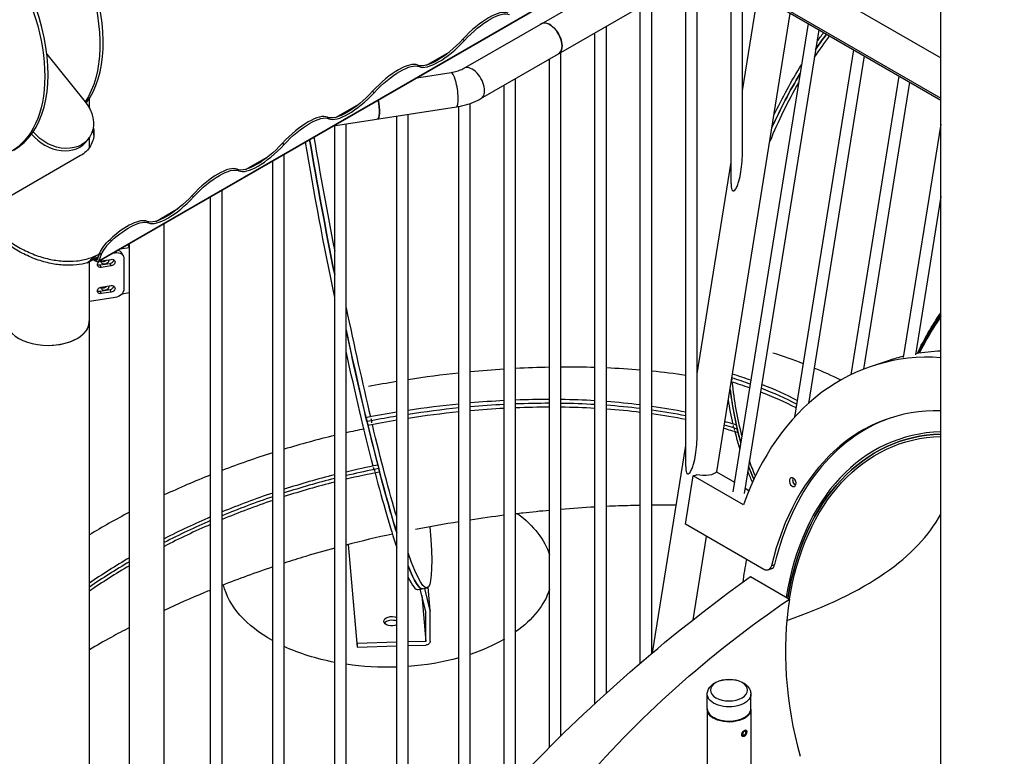
# Model space of a CAD drawing. Units: inches. Extents: x -1388 to 21, y 0 to 1088.
# Drawn here: x -391 to -338, y 401 to 441 of the extents above; entities that cross this region are included whole.
import ezdxf

# ---------------------------------------------------------------- set-up
doc = ezdxf.new("R2010")
doc.units = ezdxf.units.IN
doc.header["$LTSCALE"] = 0.25
doc.header["$MEASUREMENT"] = 0
doc.layers.get('0').update_dxf_attribs({"linetype": 'CONTINUOUS'})

# ---------------------------------------------------------------- blocks, each defined once
blk = doc.blocks.new('SplashtacularAPU - 200st A - Iso2')
at = {"extrusion": (5.55112e-17, 0.816497, 0.57735)}
for p, q in [((56.439, 217.463), (-0.13, 184.804)), ((-0.09, 184.853), (56.479, 217.513)), ((45.806, 148.99), (45.806, 210.902)), ((19.794, 195.347), (32.332, 202.586)), ((34.109, 202.672), (45.806, 195.919)), ((20.744, 193.701), (33.282, 200.941)), ((33.295, 200.948), (45.806, 193.725)), ((32.529, 175.394), (32.529, 200.506)), ((34.379, 189.063), (34.379, 200.322)), ((31.904, 173.626), (31.904, 200.145)), ((35.004, 190.832), (35.004, 199.961)), ((35.004, 194.124), (35.822, 199.227)), ((29.429, 162.913), (29.429, 198.716)), ((30.054, 163.444), (30.054, 199.077)), ((36.646, 198.901), (45.806, 193.613)), ((33.597, 173.345), (37.605, 198.347)), ((27.579, 161.28), (27.579, 197.648)), ((38.573, 197.789), (34.479, 172.256)), ((26.954, 160.707), (26.954, 197.287)), ((39.152, 197.455), (35.096, 172.157)), ((19.757, 196.942), (19.837, 196.863)), ((-2.925, 196.124), (-0.837, 193.526)), ((17.774, 195.524), (19.009, 196.237)), ((25.104, 158.944), (25.104, 196.219)), ((41.047, 196.36), (37.835, 176.323)), ((41.627, 196.026), (38.588, 177.07)), ((17.297, 195.522), (17.377, 195.443)), ((24.479, 158.325), (24.479, 195.858)), ((17.251, 194.838), (19.115, 195.127)), ((43.522, 194.931), (40.911, 178.643)), ((22.005, 155.746), (22.005, 194.43)), ((22.63, 156.417), (22.63, 194.79)), ((44.102, 194.597), (41.592, 178.941)), ((14.838, 194.102), (14.918, 194.023)), ((-0.607, 193.711), (-0.607, 193.18)), ((12.702, 192.212), (19.405, 193.249)), ((12.855, 192.684), (14.09, 193.397)), ((19.53, 152.947), (19.53, 193.27)), ((20.155, 153.677), (20.155, 193.434)), ((16.149, 150.968), (16.149, 192.745)), ((16.774, 150.968), (16.774, 192.842)), ((12.378, 192.682), (12.458, 192.603)), ((12.768, 150.445), (12.768, 192.222)), ((13.393, 150.445), (13.393, 192.319)), ((45.806, 192.308), (43.765, 179.579)), ((-3.754, 191.768), (-3.753, 191.767)), ((-3.753, 191.767), (-3.665, 191.893)), ((-3.665, 191.893), (-3.666, 191.894)), ((-0.703, 191.434), (-0.615, 191.56)), ((-0.607, 191.571), (-0.607, 191.02)), ((-0.606, 191.021), (-0.606, 191.572)), ((9.919, 191.262), (9.999, 191.183)), ((-1.089, 190.588), (-5.159, 188.238)), ((7.936, 189.844), (9.171, 190.557)), ((10.013, 149.922), (10.013, 190.659)), ((9.388, 149.922), (9.388, 190.299)), ((32.529, 178.687), (34.379, 190.225)), ((7.459, 189.842), (7.539, 189.763)), ((5, 188.422), (5.08, 188.343)), ((6.632, 149.399), (6.632, 188.708)), ((6.007, 149.399), (6.007, 188.347)), ((45.806, 188.36), (44.423, 179.734)), ((3.017, 187.004), (4.252, 187.717)), ((2.54, 187.002), (2.62, 186.923)), ((3.479, 149.877), (3.479, 186.887)), ((0.522, 186.023), (0.602, 185.944)), ((1.579, 185.567), (1.579, 185.79)), ((-0.169, 184.933), (-0.035, 185.281)), ((0.044, 185.201), (-0.09, 184.853)), ((0.044, 185.201), (-0.035, 185.281)), ((0.697, 185.281), (0.798, 185.297)), ((0.798, 185.297), (0.783, 185.331)), ((1.579, 185.567), (1.051, 185.485)), ((1.252, 185.099), (1.187, 185.238)), ((1.514, 185.706), (1.404, 185.689)), ((1.579, 185.567), (1.514, 185.706)), ((1.579, 183.117), (1.579, 185.567)), ((-0.711, 184.742), (-0.109, 185.089)), ((-0.607, 184.802), (-0.607, 181.54)), ((-0.606, 119.469), (-0.606, 184.802)), ((-0.382, 184.932), (-0.312, 184.862)), ((-0.283, 184.937), (-0.315, 184.97)), ((-0.283, 184.937), (-0.135, 185.023)), ((-0.021, 184.631), (0.522, 184.715)), ((0.044, 184.848), (0.587, 184.932)), ((0.587, 184.575), (0.522, 184.715)), ((1.281, 184.963), (1.281, 183.33)), ((0.044, 184.491), (-0.021, 184.631)), ((0.587, 184.575), (0.044, 184.491)), ((-0.021, 183.202), (0.522, 183.286)), ((0.044, 183.062), (-0.021, 183.202)), ((0.044, 183.419), (0.587, 183.504)), ((0.587, 183.146), (0.044, 183.062)), ((0.587, 183.146), (0.522, 183.286)), ((1.172, 183.055), (1.579, 183.117)), ((1.579, 154.54), (1.579, 183.117)), ((0.798, 182.847), (-0.606, 182.63)), ((41.977, 179.082), (43.016, 179.437)), ((34.418, 178.468), (34.42, 178.467)), ((34.42, 178.467), (34.418, 178.468)), ((34.42, 178.467), (34.421, 178.467)), ((34.421, 178.467), (34.42, 178.467)), ((14.77, 176.132), (14.526, 176.084)), ((14.77, 176.132), (14.77, 176.132)), ((34.531, 175.741), (34.71, 175.685)), ((30.09, 163.475), (31.904, 174.788)), ((15.166, 173.518), (14.921, 173.47)), ((31.892, 170.485), (32.316, 173.13)), ((32.316, 173.13), (32.489, 173.189)), ((35.053, 171.55), (32.316, 173.13)), ((33.589, 173.35), (34.564, 172.787)), ((35.144, 172.453), (35.353, 172.332)), ((36.159, 168.022), (31.892, 170.485)), ((32.303, 165.276), (33.033, 169.826)), ((13.495, 169.379), (13.987, 163.785)), ((13.987, 163.989), (13.513, 169.383)), ((36.564, 168.048), (36.391, 167.989)), ((36.749, 168.281), (36.576, 168.222)), ((35.439, 167.633), (37.56, 166.408)), ((17.312, 166.92), (17.801, 167.015)), ((17.732, 165.732), (17.43, 166.943)), ((17.977, 165.78), (17.674, 166.99)), ((17.977, 165.78), (17.865, 167.051)), ((17.981, 165.754), (17.867, 167.053)), ((17.51, 166.619), (17.732, 164.099)), ((17.732, 164.099), (17.732, 165.732)), ((17.982, 164.106), (17.982, 165.739)), ((16.149, 164.052), (13.987, 163.989)), ((13.987, 163.989), (13.987, 163.785)), ((13.987, 163.785), (16.149, 163.848)), ((17.732, 164.099), (16.774, 164.071)), ((16.774, 163.867), (17.732, 163.895)), ((33.079, 160.429), (33.079, 161.212)), ((35.454, 160.429), (35.454, 161.212)), ((33.079, 160.385), (33.079, 141.561)), ((35.454, 160.385), (35.454, 141.561)), ((33.466, 159.922), (33.427, 159.945)), ((35.068, 159.922), (35.106, 159.945)), ((34.976, 158.942), (35.001, 158.928)), ((35.17, 159.264), (35.189, 159.253))]:
    blk.add_line(p, q, dxfattribs=at)
at = {"extrusion": (-1.44222e-16, -8.32667e-17, -1)}
for centre, major_axis, start_param, end_param in [((-9.397, 198.584), (-4.5, 7.794), -2.356194, 3.926991), ((24.489, 196.961), (-0.475, 0.823), 0, 3.141593)]:
    blk.add_ellipse(centre, major_axis=major_axis, ratio=0.57735, start_param=start_param, end_param=end_param, dxfattribs=at)
for centre, major_axis, ratio, start_param, end_param in [((-9.221, 198.686), (4.5, -7.794), 0.57735, 0, 3.141593), ((-6.215, 200.422), (4.5, -7.794), 0.57735, 0.237436, 1.241974), ((20.566, 196.561), (1.737, 1.741), 0.345066, 0.122844, 1.69364), ((24.489, 196.961), (-0.475, 0.823), 0.57735, -2.356194, 0), ((47.752, 185.14), (-5.753, -18.37), 0.661011, -2.059411, -1.981096), ((47.573, 185.196), (-5.753, -18.37), 0.661011, -2.061701, -2.005235), ((19.027, 197.244), (-1.737, -1.741), 0.345066, 0.122844, 1.69364), ((24.489, 196.961), (0.475, -0.823), 0.57735, 0, 0.785398), ((15.647, 193.721), (1.737, 1.741), 0.345066, 0.122844, 1.69364), ((20.269, 194.524), (0.475, -0.823), 0.57735, 0, 3.141593), ((19.26, 194.188), (0.145, -0.939), 0.211325, 0, 3.141593), ((47.573, 185.196), (-5.753, -18.37), 0.661011, -1.920445, -1.744411), ((47.752, 185.14), (-5.753, -18.37), 0.661011, -1.893018, -1.704641), ((14.108, 194.404), (-1.737, -1.741), 0.345066, 0.122844, 1.69364), ((14.96, 193.523), (0.145, -0.939), 0.211325, 0, 1.645899), ((10.728, 190.881), (1.737, 1.741), 0.345066, 0.122844, 1.69364), ((-2.339, 192.584), (1.636, -1.15), 0.788675, -1.921676, 0), ((9.189, 191.564), (-1.737, -1.741), 0.345066, 0.122844, 1.69364), ((13.874, 185.862), (3.682, -18.895), 0.074072, -1.886076, -1.492069), ((14.119, 185.909), (3.682, -18.895), 0.074072, -1.890803, -1.557461), ((5.809, 188.041), (1.737, 1.741), 0.345066, 0.122844, 1.69364), ((4.27, 188.724), (-1.737, -1.741), 0.345066, 0.122844, 1.69364), ((0.89, 185.201), (1.737, 1.741), 0.345066, 0.122844, 1.439277), ((0.751, 185.609), (-0.706, -0.708), 0.345066, -1.702315, -0.662554), ((-2.855, 179.023), (-3.698, -6.374), 0.239143, -2.737298, -2.527637), ((0.734, 185.028), (0.454, 0.21), 0.788675, 0, 0.757376), ((-0.252, 185.016), (0.063, -0.108), 0.57735, -1.134464, 0.436332), ((-0.021, 184.809), (0.198, 0.092), 0.788675, -2.679909, -1.921676), ((0.186, 184.991), (0.198, 0.092), 0.788675, -2.679909, -1.089487), ((0.522, 184.893), (0.198, 0.092), 0.788675, -1.921676, -0.461684), ((-0.021, 183.38), (0.198, 0.092), 0.788675, -2.679909, -1.921676), ((0.186, 183.562), (0.198, 0.092), 0.788675, -2.679909, -1.089487), ((0.522, 183.464), (0.198, 0.092), 0.788675, -1.921676, -0.461684), ((14.119, 185.909), (3.682, -18.895), 0.074072, -1.392768, -1.054382), ((-2.857, 181.54), (-2.25, 0), 0.57735, 0, 3.141593), ((-2.856, 181.54), (2.25, 0), 0.57735, -0.785398, 0.024602), ((62.141, 172.711), (-19.234, -0.793), 0.914748, -0.594978, -0.461037), ((62.145, 172.61), (-19.234, -0.793), 0.914748, -0.594569, -0.467879), ((13.874, 185.862), (3.682, -18.895), 0.074072, -1.329897, -0.873394), ((-2.856, 181.54), (2.25, 0), 0.57735, -1.570804, -0.785398), ((48.524, 159.919), (-6.547, 19.163), 0.681156, -0.277678, 0.709659), ((14.309, 168.785), (-31.856, -3.052), 0.403527, -2.461509, -2.385936), ((15.448, 161.692), (-31.116, -7.476), 0.50363, -1.901943, -1.841937), ((15.448, 161.692), (-31.116, -7.476), 0.50363, -1.98349, -1.922381), ((15.448, 161.692), (-31.116, -7.476), 0.50363, -2.067096, -2.004381), ((15.448, 161.692), (-31.116, -7.476), 0.50363, -2.153564, -2.088626), ((15.448, 161.692), (-31.116, -7.476), 0.50363, -2.243944, -2.175971), ((14.309, 168.785), (-31.856, -3.052), 0.403527, -2.56539, -2.490333), ((15.448, 161.692), (-31.116, -7.476), 0.50363, -1.713568, -1.664454), ((15.448, 161.692), (-31.116, -7.476), 0.50363, -1.821798, -1.733519), ((14.352, 168.33), (-28.621, -2.742), 0.403527, -2.434218, -2.383995), ((47.752, 185.14), (-13.332, -6.665), 0.000124, -0.000048, 0.000403), ((14.331, 168.557), (-28.621, -2.742), 0.403527, -2.437058, -2.386819), ((14.309, 168.785), (-28.621, -2.742), 0.403527, -2.439906, -2.389429), ((47.573, 185.196), (-5.753, -18.37), 0.661011, -0.963692, -0.835011), ((47.573, 185.196), (-5.753, -18.37), 0.661011, -0.963692, -0.787658), ((14.352, 168.33), (-28.621, -2.742), 0.403527, -2.575665, -2.465471), ((14.331, 168.557), (-28.621, -2.742), 0.403527, -2.578984, -2.4684), ((14.309, 168.785), (-28.621, -2.742), 0.403527, -2.582317, -2.471337), ((15.448, 161.692), (-27.956, -6.717), 0.50363, -1.92619, -1.85913), ((15.448, 161.692), (-27.956, -6.717), 0.50363, -2.017689, -1.949077), ((15.448, 161.692), (-27.956, -6.717), 0.50363, -2.112125, -2.041217), ((15.448, 161.692), (-27.956, -6.717), 0.50363, -2.210751, -2.136578), ((15.448, 161.692), (-27.956, -6.717), 0.50363, -1.716095, -1.656642), ((15.448, 161.692), (-27.956, -6.717), 0.50363, -1.83666, -1.738305), ((15.499, 161.482), (-27.956, -6.717), 0.50363, -1.834849, -1.736511), ((15.549, 161.272), (-27.956, -6.717), 0.50363, -1.833039, -1.734718), ((15.499, 161.482), (-27.956, -6.717), 0.50363, -1.924348, -1.857313), ((15.549, 161.272), (-27.956, -6.717), 0.50363, -1.922507, -1.855497), ((15.499, 161.482), (-27.956, -6.717), 0.50363, -2.015798, -1.947224), ((15.549, 161.272), (-27.956, -6.717), 0.50363, -2.013908, -1.945372), ((15.499, 161.482), (-27.956, -6.717), 0.50363, -2.110163, -2.03931), ((15.549, 161.272), (-27.956, -6.717), 0.50363, -2.108202, -2.037405), ((15.499, 161.482), (-27.956, -6.717), 0.50363, -2.208688, -2.134594), ((15.549, 161.272), (-27.956, -6.717), 0.50363, -2.206628, -2.132611), ((15.448, 161.692), (-27.956, -6.717), 0.50363, -2.315311, -2.236512), ((15.499, 161.482), (-27.956, -6.717), 0.50363, -2.313105, -2.234418), ((48.524, 159.919), (-5.577, 16.324), 0.681156, -0.244622, 0.82389), ((13.874, 185.862), (3.682, -18.895), 0.074072, -1.041394, -0.591882), ((15.549, 161.272), (-27.956, -6.717), 0.50363, -1.712511, -1.656642), ((14.119, 185.909), (3.682, -18.895), 0.074072, -1.048861, -1.041394), ((15.499, 161.482), (-27.956, -6.717), 0.50363, -1.714303, -1.665337), ((15.549, 161.272), (-27.956, -6.717), 0.50363, -2.310902, -2.232326), ((15.448, 161.692), (-27.956, -6.717), 0.50363, -2.44204, -2.412125), ((48.697, 159.979), (-5.577, 16.324), 0.681156, 0.007789, 0.82389), ((17.048, 155.269), (-30.971, -8.056), 0.640464, -1.65037, -1.619217), ((15.549, 161.272), (-27.956, -6.717), 0.50363, -2.44204, -2.404539), ((15.499, 161.482), (-27.956, -6.717), 0.50363, -2.433323, -2.408327), ((47.394, 185.252), (-5.753, -18.37), 0.661011, -0.835011, -0.827544), ((47.394, 185.252), (-5.753, -18.37), 0.661011, -0.821972, -0.761366), ((48.697, 159.979), (-5.173, 15.141), 0.681156, -0.211617, 0.908495), ((17.048, 155.269), (-30.971, -8.056), 0.640464, -1.59915, -1.50989), ((48.697, 159.979), (-5.132, 15.022), 0.681156, -0.209579, 0.908495), ((17.048, 155.269), (-30.971, -8.056), 0.640464, -1.489415, -1.397728), ((17.048, 155.269), (-27.826, -7.237), 0.640464, -1.667396, -1.605959), ((17.096, 155.083), (-27.826, -7.237), 0.640464, -1.658699, -1.604231), ((13.629, 185.814), (3.682, -18.895), 0.074072, -0.873394, -0.865928), ((47.573, 185.196), (-5.753, -18.37), 0.661011, -0.702868, -0.654426), ((17.048, 155.269), (-30.971, -8.056), 0.640464, -1.376547, -1.288991), ((17.048, 155.269), (-27.826, -7.237), 0.640464, -1.58358, -1.483819), ((17.096, 155.083), (-27.826, -7.237), 0.640464, -1.581847, -1.482049), ((17.144, 154.897), (-27.826, -7.237), 0.640464, -1.667396, -1.602502), ((13.629, 185.814), (3.682, -18.895), 0.074072, -0.860359, -0.51354), ((47.394, 185.252), (-5.753, -18.37), 0.661011, -0.679472, -0.638257), ((37.912, 172.841), (0.081, -0.237), 0.681156, -2.574214, -0.567379), ((17.144, 154.897), (-27.826, -7.237), 0.640464, -1.580112, -1.480279), ((17.048, 155.269), (-27.826, -7.237), 0.640464, -1.46087, -1.357683), ((17.096, 155.083), (-27.826, -7.237), 0.640464, -1.459089, -1.355839), ((17.144, 154.897), (-27.826, -7.237), 0.640464, -1.457308, -1.353993), ((17.048, 155.269), (-30.971, -8.056), 0.640464, -1.22072, -1.138768), ((17.048, 155.269), (-27.826, -7.237), 0.640464, -1.333726, -1.234068), ((17.096, 155.083), (-27.826, -7.237), 0.640464, -1.331864, -1.232113), ((14.312, 176.02), (32.118, -2.91), 0.401098, -0.732362, -0.164462), ((17.144, 154.897), (-27.826, -7.237), 0.640464, -1.33, -1.230155), ((17.048, 155.269), (-27.826, -7.237), 0.640464, -1.155468, -1.059702), ((48.697, 159.979), (6.224, -18.216), 0.681156, -2.276473, -2.202999), ((17.096, 155.083), (-27.826, -7.237), 0.640464, -1.153418, -1.057503), ((17.144, 154.897), (-27.826, -7.237), 0.640464, -1.151365, -1.055301), ((13.874, 185.862), (3.682, -18.895), 0.074072, -0.380165, 0), ((36.403, 168.522), (0.162, -0.473), 0.681156, 0, 0.82389), ((13.629, 185.814), (3.682, -18.895), 0.074072, -0.283106, 0), ((48.697, 159.979), (5.092, -14.904), 0.681156, -2.233095, -1.658522), ((15.883, 164.997), (-0.438, 0), 0.57735, -2.224901, -0.415952), ((34.267, 160.429), (-1.187, 0), 0.57735, 0, 2.356194), ((34.267, 160.429), (1.188, 0), 0.57735, -0.785398, 0), ((35.095, 159.09), (-0.094, -0.162), 0.57735, -1.413772, 2.356194), ((35.095, 159.09), (0.094, 0.162), 0.57735, -0.785398, 0.35214)]:
    blk.add_ellipse(centre, major_axis=major_axis, ratio=ratio, start_param=start_param, end_param=end_param)
at = {"extrusion": (-4.43555e-17, -8.97074e-17, -1)}
blk.add_ellipse((-6.392, 200.319), major_axis=(4.5, -7.794), ratio=0.57735, start_param=-1.237397, end_param=-0.275689, dxfattribs=at)
at = {"extrusion": (-3.53597e-16, 2.74346e-16, -1)}
blk.add_ellipse((20.646, 196.481), major_axis=(1.737, 1.741), ratio=0.345066, start_param=-1.69364, end_param=-0.122844, dxfattribs=at)
at = {"extrusion": (-2.01999e-16, 5.09249e-18, -1)}
for start_param, end_param in [(-1.136358, -1.079892), (-2.353935, -2.306582)]:
    blk.add_ellipse((47.573, 185.196), major_axis=(5.753, 18.37), ratio=0.661011, start_param=start_param, end_param=end_param, dxfattribs=at)
at = {"extrusion": (-3.04745e-16, -1.37239e-16, -1)}
blk.add_ellipse((47.394, 185.252), major_axis=(5.753, 18.37), ratio=0.661011, start_param=-1.112961, end_param=-1.0776, dxfattribs=at)
at = {"extrusion": (-3.92803e-16, 2.35047e-16, -1)}
for centre in [(18.948, 197.324), (14.029, 194.484)]:
    blk.add_ellipse(centre, major_axis=(-1.737, -1.741), ratio=0.345066, start_param=-1.69364, end_param=-0.122844, dxfattribs=at)
at = {"extrusion": (-3.53504e-16, 1.95842e-16, -1)}
for centre, major_axis, start_param, end_param in [((15.727, 193.641), (1.737, 1.741), -1.69364, -0.122844), ((0.672, 185.689), (0.706, 0.708), -2.479038, -1.439277)]:
    blk.add_ellipse(centre, major_axis=major_axis, ratio=0.345066, start_param=start_param, end_param=end_param, dxfattribs=at)
at = {"extrusion": (-3.31809e-17, -1.05948e-16, -1)}
for start_param, end_param in [(-1.360933, -1.194856), (-2.293595, -2.214149)]:
    blk.add_ellipse((47.394, 185.252), major_axis=(5.753, 18.37), ratio=0.661011, start_param=start_param, end_param=end_param, dxfattribs=at)
at = {"extrusion": (-4.47076e-16, -3.44938e-17, -1)}
for start_param, end_param in [(-1.397182, -1.221147), (-2.487166, -2.438724)]:
    blk.add_ellipse((47.573, 185.196), major_axis=(5.753, 18.37), ratio=0.661011, start_param=start_param, end_param=end_param, dxfattribs=at)
at = {"extrusion": (-1.27689e-16, -1.81657e-16, -1)}
blk.add_ellipse((-2.251, 192.71), major_axis=(1.636, -1.15), ratio=0.788675, start_param=-1.219917, end_param=1.921676, dxfattribs=at)
at = {"extrusion": (8.50308e-16, 1.31543e-16, -1)}
blk.add_ellipse((14.96, 193.523), major_axis=(0.145, -0.939), ratio=0.211325, start_param=-1.645899, end_param=0, dxfattribs=at)
at = {"extrusion": (-5.49998e-16, 3.9187e-16, -1)}
blk.add_ellipse((10.808, 190.801), major_axis=(1.737, 1.741), ratio=0.345066, start_param=-1.69364, end_param=-0.122844, dxfattribs=at)
at = {"extrusion": (-2.74719e-16, -3.95787e-17, -1)}
blk.add_ellipse((9.11, 191.644), major_axis=(-1.737, -1.741), ratio=0.345066, start_param=-1.69364, end_param=-0.122844, dxfattribs=at)
at = {"extrusion": (-1.40602e-15, -3.30575e-16, -1)}
blk.add_ellipse((13.629, 185.814), major_axis=(-3.682, 18.895), ratio=0.074072, start_param=-1.713686, end_param=-1.260235, dxfattribs=at)
at = {"extrusion": (5.82722e-16, 5.70115e-17, -1)}
blk.add_ellipse((13.874, 185.862), major_axis=(-3.682, 18.895), ratio=0.074072, start_param=-1.649523, end_param=-1.255516, dxfattribs=at)
at = {"extrusion": (-6.67802e-16, 4.30982e-16, -1)}
blk.add_ellipse((5.889, 187.961), major_axis=(1.737, 1.741), ratio=0.345066, start_param=-1.69364, end_param=-0.122844, dxfattribs=at)
at = {"extrusion": (-7.06728e-16, 1.5617e-16, -1)}
blk.add_ellipse((4.191, 188.804), major_axis=(-1.737, -1.741), ratio=0.345066, start_param=-1.69364, end_param=-0.122844, dxfattribs=at)
at = {"extrusion": (-4.71307e-16, 2.34954e-16, -1)}
blk.add_ellipse((0.97, 185.121), major_axis=(1.737, 1.741), ratio=0.345066, start_param=-1.439277, end_param=-0.122844, dxfattribs=at)
at = {"extrusion": (-1.24074e-16, 3.61516e-18, -1)}
blk.add_ellipse((0.798, 184.889), major_axis=(0.454, 0.21), ratio=0.788675, start_param=-1.219917, end_param=0.350879, dxfattribs=at)
at = {"extrusion": (-1.88578e-16, -1.72974e-16, -1)}
blk.add_ellipse((-0.252, 185.016), major_axis=(0.123, -0.212), ratio=0.57735, start_param=-0.436332, end_param=1.134464, dxfattribs=at)
at = {"extrusion": (-1.29497e-16, -1.82496e-16, -1)}
blk.add_ellipse((0.044, 184.67), major_axis=(-0.198, -0.092), ratio=0.788675, start_param=-1.219917, end_param=1.921676, dxfattribs=at)
at = {"extrusion": (-1.74427e-16, -1.97536e-17, -1)}
for centre in [(0.251, 184.851), (0.251, 183.422)]:
    blk.add_ellipse(centre, major_axis=(0.198, 0.092), ratio=0.788675, start_param=0.186773, end_param=3.656553, dxfattribs=at)
at = {"extrusion": (-2.49956e-16, -5.48067e-17, -1)}
for centre, major_axis in [((0.587, 184.754), (0.198, 0.092)), ((0.044, 183.241), (-0.198, -0.092)), ((0.587, 183.325), (0.198, 0.092))]:
    blk.add_ellipse(centre, major_axis=major_axis, ratio=0.788675, start_param=-1.219917, end_param=1.921676, dxfattribs=at)
at = {"extrusion": (-1.47443e-16, 5.39678e-17, -1)}
blk.add_ellipse((0.798, 183.256), major_axis=(0.454, 0.21), ratio=0.788675, start_param=0.350879, end_param=1.921676, dxfattribs=at)
at = {"extrusion": (-1.3866e-16, -5.71667e-18, -1)}
blk.add_ellipse((62.137, 172.812), major_axis=(19.234, 0.793), ratio=0.914748, start_param=-2.687391, end_param=-2.546206, dxfattribs=at)
at = {"extrusion": (-4.04912e-17, -1.12786e-16, -1)}
blk.add_ellipse((62.141, 172.711), major_axis=(19.234, 0.793), ratio=0.914748, start_param=-2.680556, end_param=-2.546615, dxfattribs=at)
at = {"extrusion": (-9.26263e-16, -1.8052e-16, -1)}
blk.add_ellipse((13.874, 185.862), major_axis=(-3.682, 18.895), ratio=0.074072, start_param=-2.100198, end_param=-1.811696, dxfattribs=at)
at = {"extrusion": (-1.29705e-15, -3.09338e-16, -1)}
blk.add_ellipse((13.629, 185.814), major_axis=(-3.682, 18.895), ratio=0.074072, start_param=-2.255211, end_param=-1.874083, dxfattribs=at)
at = {"extrusion": (0, 0, -1)}
blk.add_ellipse((49.563, 160.274), major_axis=(-6.547, 19.163), ratio=0.681156, start_param=0.105987, end_param=0.204675, dxfattribs=at)
at = {"extrusion": (7.04767e-17, -3.45833e-17, -1)}
for centre, major_axis, start_param, end_param in [((49.563, 160.274), (-6.547, 19.163), 0, 0.057598), ((48.697, 159.979), (-5.132, 15.022), -0.908495, 0.209579)]:
    blk.add_ellipse(centre, major_axis=major_axis, ratio=0.681156, start_param=start_param, end_param=end_param, dxfattribs=at)
at = {"extrusion": (-3.34434e-16, 4.65686e-17, -1)}
blk.add_ellipse((47.752, 185.14), major_axis=(5.753, 18.37), ratio=0.661011, start_param=-2.146048, end_param=-2.138582, dxfattribs=at)
at = {"extrusion": (-2.54973e-16, 2.16829e-17, -1)}
blk.add_ellipse((47.752, 185.14), major_axis=(5.753, 18.37), ratio=0.661011, start_param=-2.326508, end_param=-2.151606, dxfattribs=at)
at = {"extrusion": (4.35888e-16, 8.49505e-17, -1)}
blk.add_ellipse((14.119, 185.909), major_axis=(-3.682, 18.895), ratio=0.074072, start_param=-2.107664, end_param=-2.100198, dxfattribs=at)
at = {"extrusion": (-2.27018e-15, -6.12103e-16, -1)}
blk.add_ellipse((14.119, 185.909), major_axis=(-3.682, 18.895), ratio=0.074072, start_param=-2.475498, end_param=-2.113219, dxfattribs=at)
at = {"extrusion": (-2.28486e-16, 1.33877e-17, -1)}
blk.add_ellipse((47.394, 185.252), major_axis=(5.753, 18.37), ratio=0.661011, start_param=-2.306582, end_param=-2.299116, dxfattribs=at)
at = {"extrusion": (-6.08483e-17, -7.94501e-17, -1)}
blk.add_ellipse((48.697, 159.979), major_axis=(-5.092, 14.904), ratio=0.681156, start_param=-0.916006, end_param=0.207507, dxfattribs=at)
at = {"extrusion": (-5.0005e-16, -1.79034e-17, -1)}
blk.add_ellipse((47.752, 185.14), major_axis=(5.753, 18.37), ratio=0.661011, start_param=-2.471073, end_param=-2.414586, dxfattribs=at)
at = {"extrusion": (-3.02698e-15, -6.46485e-16, -1)}
blk.add_ellipse((13.629, 185.814), major_axis=(-3.682, 18.895), ratio=0.074072, start_param=-2.268198, end_param=-2.260732, dxfattribs=at)
at = {"extrusion": (-2.44587e-15, -3.63565e-16, -1)}
blk.add_ellipse((13.874, 185.862), major_axis=(-3.682, 18.895), ratio=0.074072, start_param=-2.549711, end_param=-2.268198, dxfattribs=at)
at = {"extrusion": (-1.26175e-16, -2.60865e-16, -1)}
blk.add_ellipse((32.675, 173.597), major_axis=(0.954, -0.153), ratio=0.450215, start_param=0.228436, end_param=1.694348, dxfattribs=at)
at = {"extrusion": (1.5759e-16, 5.38402e-17, -1)}
blk.add_ellipse((37.739, 172.782), major_axis=(0.081, -0.237), ratio=0.681156, start_param=-2.086594713289386, end_param=4.196590593890201, dxfattribs=at)
at = {"extrusion": (-1.11022e-16, -2.22045e-16, -1)}
blk.add_ellipse((15.629, 167.88), major_axis=(9, 0), ratio=0.57735, start_param=-0.659005, end_param=-0.182816, dxfattribs=at)
at = {"extrusion": (-1.92364e-15, -4.31454e-16, -1)}
blk.add_ellipse((14.119, 185.909), major_axis=(3.682, -18.895), ratio=0.074072, start_param=-0.588943, end_param=0.467882, dxfattribs=at)
at = {"extrusion": (-2.96187e-15, -6.90352e-16, -1)}
blk.add_ellipse((13.874, 185.862), major_axis=(3.682, -18.895), ratio=0.074072, start_param=0, end_param=0.380165, dxfattribs=at)
at = {"extrusion": (8.01052e-17, -1.48617e-16, -1)}
blk.add_ellipse((36.23, 168.462), major_axis=(0.162, -0.473), ratio=0.681156, start_param=-0.82389, end_param=0.662299, dxfattribs=at)
at = {"extrusion": (-1.95022e-16, -4.44089e-16, -1)}
blk.add_ellipse((15.629, 167.88), major_axis=(-9, 0), ratio=0.57735, start_param=-0.804392, end_param=-0.135062, dxfattribs=at)
at = {"extrusion": (-2.00678e-16, -5.55112e-17, -1)}
blk.add_ellipse((15.629, 167.88), major_axis=(9, 0), ratio=0.57735, start_param=0.182816, end_param=0.679648, dxfattribs=at)
at = {"extrusion": (-2.08914e-16, -1.11022e-16, -1)}
blk.add_ellipse((15.883, 165.201), major_axis=(-0.438, 0), ratio=0.57735, start_param=-0.050689, end_param=2.224901, dxfattribs=at)
at = {"extrusion": (-1.58982e-16, -1.397e-17, -1)}
blk.add_ellipse((17.732, 165.732), major_axis=(0.249, 0.022), ratio=0.815448, start_param=-0.128321, end_param=0.071532, dxfattribs=at)
at = {"extrusion": (-2.37314e-16, -3.88578e-16, -1)}
blk.add_ellipse((15.883, 165.201), major_axis=(-0.438, 0), ratio=0.57735, start_param=-2.224901, end_param=-0.050689, dxfattribs=at)
at = {"extrusion": (-2.22045e-16, -2.77556e-16, -1)}
blk.add_ellipse((15.629, 167.88), major_axis=(-9, 0), ratio=0.57735, start_param=-1.24727, end_param=-0.89681, dxfattribs=at)
at = {"extrusion": (-1.65894e-16, -1.45774e-17, -1)}
blk.add_ellipse((17.732, 164.099), major_axis=(0.249, 0.022), ratio=0.815448, start_param=0.071532, end_param=1.642329, dxfattribs=at)
at = {"extrusion": (-2.5139e-16, 4.49323e-29, -1)}
blk.add_ellipse((15.629, 167.88), major_axis=(-9, 0), ratio=0.57735, start_param=-2.356194, end_param=-2.097641, dxfattribs=at)
at = {"extrusion": (-8.33908e-17, -1.11022e-16, -1)}
blk.add_ellipse((15.629, 167.88), major_axis=(-9, 0), ratio=0.57735, start_param=-2.357954, end_param=-2.356194, dxfattribs=at)
at = {"extrusion": (-1.26123e-16, -3.33067e-16, -1)}
blk.add_ellipse((15.629, 167.88), major_axis=(-9, 0), ratio=0.57735, start_param=-2.019018, end_param=-1.698312, dxfattribs=at)
at = {"extrusion": (-1.51974e-16, -1.11022e-16, -1)}
blk.add_ellipse((15.629, 167.88), major_axis=(-9, 0), ratio=0.57735, start_param=-1.628554, end_param=-1.319699, dxfattribs=at)
at = {"extrusion": (-1.9425e-16, -2.77556e-16, -1)}
blk.add_ellipse((34.267, 161.436), major_axis=(1.009, 0), ratio=0.57735, start_param=-3.926991, end_param=2.356194, dxfattribs=at)
at = {"extrusion": (-1.25631e-16, -5.55112e-17, -1)}
blk.add_ellipse((34.267, 161.212), major_axis=(1.188, 0), ratio=0.57735, start_param=0, end_param=3.141593, dxfattribs=at)
at = {"extrusion": (-9.08878e-17, -1.66533e-16, -1)}
blk.add_ellipse((34.267, 160.385), major_axis=(-1.188, 0), ratio=0.57735, start_param=-2.356194, end_param=0.032458, dxfattribs=at)
at = {"extrusion": (-1.14396e-16, -2.22045e-16, -1)}
blk.add_ellipse((34.267, 160.385), major_axis=(1.188, 0), ratio=0.57735, start_param=-0.032458, end_param=0.785398, dxfattribs=at)
at = {"extrusion": (-1.94287e-16, -1.11022e-16, -1)}
blk.add_ellipse((34.267, 160.385), major_axis=(-1.133, 0), ratio=0.57735, start_param=-2.356194, end_param=-0.785398, dxfattribs=at)
at = {"extrusion": (-3.19919e-16, 5.65075e-17, -1)}
blk.add_ellipse((35.095, 159.09), major_axis=(-0.061, -0.106), ratio=0.57735, start_param=-2.356194, end_param=3.926991, dxfattribs=at)
for points, knots in [([(19.115, 195.127), (19.171, 195.135), (19.225, 195.146), (19.331, 195.169), (19.382, 195.182), (19.48, 195.211), (19.526, 195.226), (19.613, 195.259), (19.654, 195.276), (19.729, 195.311), (19.763, 195.329), (19.794, 195.347)], [5.7595865, 5.7595865, 5.7595865, 5.7595865, 5.8643063, 5.8643063, 5.969026, 5.969026, 6.0737458, 6.0737458, 6.1784656, 6.1784656, 6.2831853, 6.2831853, 6.2831853, 6.2831853]), ([(19.405, 193.249), (19.501, 193.264), (19.596, 193.282), (19.783, 193.323), (19.876, 193.347), (20.058, 193.401), (20.148, 193.431), (20.325, 193.497), (20.411, 193.533), (20.58, 193.612), (20.663, 193.655), (20.744, 193.701)], [5.7595865, 5.7595865, 5.7595865, 5.7595865, 5.8643063, 5.8643063, 5.969026, 5.969026, 6.0737458, 6.0737458, 6.1784656, 6.1784656, 6.2831853, 6.2831853, 6.2831853, 6.2831853]), ([(-0.391, 192.15), (-0.368, 192.037), (-0.357, 191.927), (-0.357, 191.7), (-0.371, 191.578), (-0.433, 191.34), (-0.481, 191.224), (-0.608, 191.009), (-0.687, 190.908), (-0.871, 190.731), (-0.976, 190.653), (-1.089, 190.588)], [5.411506, 5.411506, 5.411506, 5.411506, 5.830905, 5.830905, 6.307875, 6.307875, 6.784846, 6.784846, 7.261817, 7.261817, 7.738787, 7.738787, 7.738787, 7.738787]), ([(-0.36, 191.713), (-0.367, 191.799), (-0.38, 191.887), (-0.404, 191.992), (-0.408, 192.008), (-0.412, 192.024)], [-5.690483, -5.690483, -5.690483, -5.690483, -5.361159, -5.361159, -5.300735, -5.300735, -5.300735, -5.300735]), ([(34.379, 189.063), (34.379, 189.003), (34.381, 188.944), (34.394, 188.834), (34.405, 188.774), (34.431, 188.719), (34.438, 188.707), (34.453, 188.688), (34.462, 188.681), (34.479, 188.671), (34.489, 188.668), (34.508, 188.667), (34.518, 188.669), (34.561, 188.684), (34.593, 188.719), (34.661, 188.812), (34.695, 188.884), (34.755, 189.037), (34.782, 189.119), (34.852, 189.371), (34.886, 189.548), (34.912, 189.71)], [4.486266, 4.486266, 4.486266, 4.486266, 4.66661, 4.66661, 4.819202, 4.819202, 4.856207, 4.856207, 4.893212, 4.893212, 4.930217, 4.930217, 4.967222, 4.967222, 5.119814, 5.119814, 5.396508, 5.396508, 5.673203, 5.673203, 6.226591, 6.226591, 6.226591, 6.226591]), ([(-5.359, 186.232), (-5.27, 186.155), (-5.177, 186.081), (-4.859, 185.841), (-4.62, 185.686), (-4.118, 185.409), (-3.856, 185.287), (-3.327, 185.086), (-3.059, 185.007), (-2.558, 184.896), (-2.307, 184.858), (-1.805, 184.823), (-1.553, 184.825), (-1.07, 184.875), (-0.836, 184.922), (-0.415, 185.053), (-0.225, 185.135), (-0.055, 185.231)], [-5.793721, -5.793721, -5.793721, -5.793721, -5.43995, -5.43995, -4.628708, -4.628708, -3.817466, -3.817466, -3.006224, -3.006224, -2.254668, -2.254668, -1.503112, -1.503112, -0.751556, -0.751556, -0.038923, -0.038923, -0.038923, -0.038923]), ([(-0.711, 184.742), (-0.901, 184.689), (-1.103, 184.651), (-1.553, 184.605), (-1.804, 184.602), (-2.306, 184.637), (-2.557, 184.675), (-3.059, 184.787), (-3.326, 184.866), (-3.856, 185.068), (-4.118, 185.19), (-4.62, 185.467), (-4.859, 185.623), (-5.177, 185.862), (-5.27, 185.937), (-5.359, 186.013)], [0.855352, 0.855352, 0.855352, 0.855352, 1.503098, 1.503098, 2.254647, 2.254647, 3.006196, 3.006196, 3.817723, 3.817723, 4.629249, 4.629249, 5.440776, 5.440776, 5.794692, 5.794692, 5.794692, 5.794692]), ([(31.904, 173.626), (31.904, 173.566), (31.906, 173.506), (31.919, 173.397), (31.93, 173.337), (31.957, 173.281), (31.963, 173.27), (31.978, 173.251), (31.987, 173.243), (32.004, 173.233), (32.014, 173.23), (32.033, 173.229), (32.043, 173.231), (32.086, 173.247), (32.118, 173.282), (32.186, 173.374), (32.22, 173.446), (32.281, 173.6), (32.307, 173.682), (32.377, 173.934), (32.412, 174.11), (32.438, 174.273)], [4.486266, 4.486266, 4.486266, 4.486266, 4.66661, 4.66661, 4.819202, 4.819202, 4.856207, 4.856207, 4.893212, 4.893212, 4.930217, 4.930217, 4.967222, 4.967222, 5.119814, 5.119814, 5.396508, 5.396508, 5.673203, 5.673203, 6.226591, 6.226591, 6.226591, 6.226591]), ([(24.479, 171.242), (23.998, 171.198), (23.513, 171.148), (22.894, 171.079), (22.762, 171.064), (22.63, 171.048)], [0.62347013, 0.62347013, 0.62347013, 0.62347013, 0.66161708, 0.66161708, 0.67195959, 0.67195959, 0.67195959, 0.67195959]), ([(29.429, 171.515), (29.25, 171.512), (29.069, 171.508), (28.456, 171.492), (28.019, 171.476), (27.579, 171.456)], [0.48949054, 0.48949054, 0.48949054, 0.48949054, 0.50453745, 0.50453745, 0.54046854, 0.54046854, 0.54046854, 0.54046854]), ([(12.768, 169.186), (12.239, 169.043), (11.712, 168.891), (10.795, 168.614), (10.403, 168.492), (10.013, 168.365)], [2.53605681, 2.53605681, 2.53605681, 2.53605681, 2.5796353, 2.5796353, 2.61237763, 2.61237763, 2.61237763, 2.61237763]), ([(19.416, 152.814), (20.741, 154.382), (22.112, 155.897), (27.19, 161.136), (31.16, 164.561), (35.439, 167.633)], [0, 0, 0, 0, 0.27914, 0.27914, 1, 1, 1, 1]), ([(6.007, 166.897), (5.895, 166.851), (5.783, 166.805), (4.927, 166.448), (4.196, 166.124), (3.479, 165.788)], [2.7268579, 2.7268579, 2.7268579, 2.7268579, 2.73671493, 2.73671493, 2.80243887, 2.80243887, 2.80243887, 2.80243887]), ([(22.255, 151.174), (23.399, 152.847), (24.621, 154.449), (29.278, 159.93), (33.158, 163.407), (37.56, 166.408)], [0, 0, 0, 0, 0.27914, 0.27914, 1, 1, 1, 1]), ([(1.579, 164.849), (1.242, 164.675), (0.91, 164.497), (0.179, 164.097), (-0.217, 163.873), (-0.606, 163.645)], [2.86166888, 2.86166888, 2.86166888, 2.86166888, 2.89379457, 2.89379457, 2.93320056, 2.93320056, 2.93320056, 2.93320056]), ([(33.079, 161.212), (33.079, 161.29), (33.095, 161.367), (33.154, 161.515), (33.199, 161.585), (33.319, 161.72), (33.398, 161.781), (33.587, 161.891), (33.7, 161.936), (33.939, 162), (34.066, 162.018), (34.321, 162.028), (34.448, 162.02), (34.695, 161.978), (34.814, 161.943), (35.035, 161.846), (35.137, 161.783), (35.302, 161.631), (35.368, 161.544), (35.438, 161.37), (35.454, 161.291), (35.454, 161.212)], [2.356194, 2.356194, 2.356194, 2.356194, 2.581942, 2.581942, 2.829913, 2.829913, 3.13747, 3.13747, 3.496172, 3.496172, 3.858682, 3.858682, 4.216584, 4.216584, 4.576753, 4.576753, 4.940716, 4.940716, 5.267817, 5.267817, 5.497787, 5.497787, 5.497787, 5.497787]), ([(34.957, 159.011), (34.957, 158.99), (34.961, 158.971), (34.977, 158.938), (34.989, 158.926), (35.017, 158.91), (35.034, 158.906), (35.07, 158.908), (35.089, 158.914), (35.124, 158.934), (35.142, 158.949), (35.174, 158.986), (35.188, 159.009), (35.209, 159.053), (35.218, 159.078), (35.23, 159.126), (35.233, 159.15), (35.233, 159.19), (35.23, 159.209), (35.218, 159.239), (35.209, 159.25), (35.188, 159.263), (35.174, 159.265), (35.142, 159.26), (35.124, 159.253), (35.089, 159.233), (35.07, 159.219), (35.034, 159.184), (35.017, 159.164), (34.989, 159.123), (34.977, 159.1), (34.961, 159.054), (34.957, 159.031), (34.957, 159.011)], [0, 0, 0, 0, 0.073788, 0.073788, 0.147575, 0.147575, 0.221361, 0.221361, 0.295147, 0.295147, 0.368933, 0.368933, 0.442719, 0.442719, 0.516506, 0.516506, 0.590294, 0.590294, 0.664082, 0.664082, 0.73787, 0.73787, 0.811655, 0.811655, 0.885441, 0.885441, 0.959227, 0.959227, 1.033013, 1.033013, 1.106801, 1.106801, 1.180588, 1.180588, 1.180588, 1.180588])]:
    blk.add_open_spline(points, degree=3, knots=knots)
for points in [[(34.912, 189.71), (34.967, 190.053), (35.004, 190.472), (35.004, 190.832)], [(32.438, 174.273), (32.492, 174.615), (32.529, 175.035), (32.529, 175.394)], [(26.954, 171.424), (26.344, 171.39), (25.727, 171.348), (25.104, 171.296)], [(31.38, 171.518), (30.943, 171.525), (30.501, 171.526), (30.054, 171.523)], [(22.005, 170.972), (21.391, 170.894), (20.774, 170.809), (20.155, 170.715)], [(19.53, 170.618), (18.748, 170.493), (17.964, 170.355), (17.179, 170.204)], [(15.914, 169.949), (15.071, 169.769), (14.23, 169.57), (13.393, 169.352)], [(9.388, 168.158), (8.455, 167.843), (7.535, 167.506), (6.632, 167.149)]]:
    blk.add_open_spline(points, degree=3)

msp = doc.modelspace()

# ---------------------------------------------------------------- block references
msp.add_blockref('SplashtacularAPU - 200st A - Iso2', (-386.892, 243.312))

doc.saveas('drawing.dxf')
